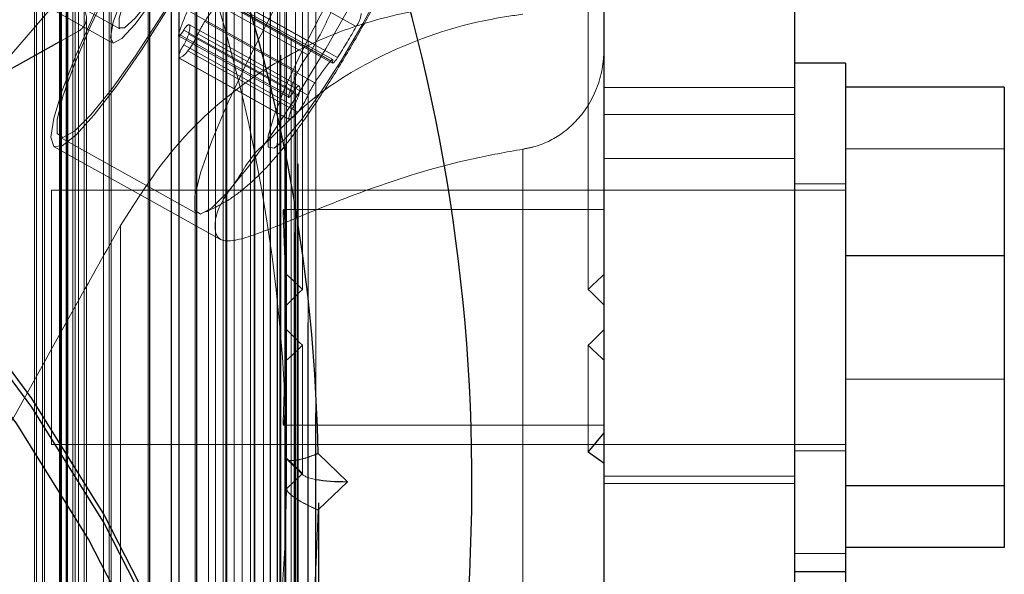
# Model space of a CAD drawing. Units: millimetres. Extents: x 147 to 10668, y 2488 to 10138.
# Drawn here: x 6973 to 7004, y 6280 to 6297 of the extents above; entities that cross this region are included whole.
import ezdxf

# ---------------------------------------------------------------- set-up
doc = ezdxf.new("R2010")
doc.units = ezdxf.units.MM
doc.linetypes.add('HIDDEN', pattern=[1.905, 1.27, -0.635])

msp = doc.modelspace()

# ---------------------------------------------------------------- linework, layer by layer
at = {"color": 7, "linetype": 'HIDDEN', "lineweight": 18, "ltscale": 50}
for p, q in [((6974.757, 7165.577), (6974.757, 6272.652)), ((6979.604, 7164.965), (6979.604, 6272.039)), ((6979.389, 7164.518), (6979.389, 6271.592)), ((6979.935, 7163.936), (6979.935, 6271.01)), ((6976.257, 7163.068), (6976.257, 6270.142)), ((6976.324, 6269.901), (6976.324, 7162.826)), ((6976.074, 7162.408), (6976.074, 6269.483)), ((6980.439, 7162.203), (6980.439, 6269.278)), ((6980.197, 7161.736), (6980.197, 6268.81)), ((6980.71, 7161.158), (6980.71, 6268.232)), ((6981.115, 7159.401), (6981.115, 6266.476)), ((6980.847, 7158.916), (6980.847, 6265.99)), ((6977.483, 7158.733), (6977.483, 6265.807)), ((6981.327, 7158.343), (6981.327, 6265.418)), ((6978.966, 7158.073), (6978.966, 6265.147)), ((6981.631, 7156.568), (6981.631, 6263.642)), ((6981.335, 7156.065), (6981.335, 6263.139)), ((6981.783, 7155.5), (6981.783, 6262.574)), ((6981.986, 7153.711), (6981.986, 6260.786)), ((6981.661, 7153.193), (6981.661, 6260.267)), ((6982.078, 7152.637), (6982.078, 6259.711)), ((6982.179, 7150.84), (6982.179, 6257.914)), ((6981.824, 7150.308), (6981.824, 6257.382)), ((6982.209, 7149.763), (6982.209, 6256.837)), ((6979.844, 6255.956), (6979.844, 7148.882)), ((6982.209, 7148.001), (6982.209, 6255.075)), ((6981.824, 7147.456), (6981.824, 6257.382)), ((6982.179, 7146.924), (6982.179, 6253.998)), ((6982.765, 6258.794), (6982.765, 7146.044)), ((6982.078, 7145.127), (6982.078, 6252.201)), ((6981.661, 7144.571), (6981.661, 6260.267)), ((6981.986, 7144.052), (6981.986, 6251.127)), ((6982.523, 6261.642), (6982.523, 7143.196)), ((6981.783, 7142.264), (6981.783, 6249.338)), ((6981.335, 7141.699), (6981.335, 6263.139)), ((6981.631, 7141.196), (6981.631, 6248.27)), ((6982.121, 6264.473), (6982.121, 7140.366)), ((6978.966, 7139.691), (6978.966, 6246.765)), ((6981.327, 7139.42), (6981.327, 6246.495)), ((6977.483, 7139.031), (6977.483, 6246.106)), ((6980.847, 7138.848), (6980.847, 6265.99)), ((6981.115, 7138.362), (6981.115, 6245.437)), ((6981.558, 6267.278), (6981.558, 7137.56)), ((6980.71, 7136.606), (6980.71, 6243.68)), ((6980.197, 7136.028), (6980.197, 6268.81)), ((6980.439, 7135.561), (6980.439, 6242.635)), ((6976.074, 7135.356), (6976.074, 6242.43)), ((6976.324, 6269.901), (6976.324, 7134.937)), ((6976.257, 7134.696), (6976.257, 6241.77)), ((6980.837, 6270.049), (6980.837, 7134.789)), ((6979.935, 7133.828), (6979.935, 6240.902)), ((6979.389, 7133.246), (6979.389, 6271.592)), ((6979.604, 7132.799), (6979.604, 6239.873)), ((6974.757, 7132.186), (6974.757, 6239.261)), ((6974.69, 7131.945), (6974.69, 6272.893)), ((6979.96, 6272.778), (6979.96, 7132.06)), ((6974.94, 7131.527), (6974.94, 6238.601)), ((6979.004, 7131.095), (6979.004, 6238.169)), ((6978.445, 7130.662), (6978.445, 6237.736)), ((6977.523, 7130.086), (6977.523, 6237.16)), ((6978.206, 7130.262), (6978.206, 6237.337)), ((6980.837, 6295.939), (6980.837, 6370.384)), ((6981.558, 6293.164), (6981.558, 6369.78)), ((6982.121, 6290.357), (6982.121, 6369.336)), ((6982.523, 6287.524), (6982.523, 6369.055)), ((6982.765, 6284.676), (6982.765, 6368.886)), ((6982.845, 6368.83), (6982.845, 6281.841)), ((6975.289, 6296.696), (6975.289, 6348.459)), ((6981.841, 6289.035), (6981.841, 6328.705)), ((6991.844, 6289.035), (6991.844, 6328.705)), ((6982.341, 6288.562), (6982.341, 6328.213)), ((6991.344, 6288.562), (6991.344, 6328.213)), ((6981.841, 6288.069), (6981.841, 6327.74)), ((6991.844, 6288.069), (6991.844, 6327.74)), ((6975.289, 6268.315), (6975.289, 6320.079)), ((6975.472, 6267.656), (6975.472, 6319.419)), ((6973.972, 6265.146), (6973.972, 6316.91)), ((6974.155, 6264.486), (6974.155, 6316.25)), ((6974.934, 6264.052), (6974.934, 6315.815)), ((6975.117, 6263.392), (6975.117, 6315.156)), ((6954.947, 6308.841), (6976.597, 6296.767)), ((6991.844, 6308.917), (6991.844, 6294.917)), ((6997.844, 6294.917), (6997.844, 6308.917)), ((6991.844, 6296.198), (6991.844, 6302.283)), ((6974.723, 6262.696), (6974.723, 6301.792)), ((6975.184, 6263.633), (6975.184, 6301.378)), ((6974.223, 6261.859), (6974.223, 6300.955)), ((6974.906, 6262.043), (6974.906, 6301.125)), ((6991.844, 6301.031), (6991.844, 6294.068)), ((6997.844, 6294.068), (6997.844, 6301.031)), ((6973.905, 6300.106), (6973.905, 6264.905)), ((6980.569, 6298.773), (6984.033, 6296.841)), ((6972.136, 6298.682), (6976.354, 6296.33)), ((6979.267, 6298.208), (6982.731, 6296.276)), ((6979.051, 6297.877), (6982.515, 6295.946)), ((6979.986, 6297.799), (6983.45, 6295.867)), ((6979.771, 6297.691), (6983.235, 6295.759)), ((6979.827, 6297.617), (6983.291, 6295.685)), ((6979.829, 6297.676), (6983.293, 6295.744)), ((6983.295, 6295.803), (6979.83, 6297.735)), ((6978.736, 6297.35), (6982.2, 6295.418)), ((6975.539, 6267.897), (6975.539, 6297.114)), ((6978.76, 6296.906), (6982.224, 6294.974)), ((6982.233, 6294.971), (6978.769, 6296.903)), ((6979.267, 6296.998), (6982.731, 6295.066)), ((6975.289, 6296.696), (6974.69, 6296.362)), ((6978.445, 6296.602), (6981.909, 6294.67)), ((6978.602, 6296.724), (6982.067, 6294.792)), ((6978.76, 6296.605), (6982.224, 6294.673)), ((6979.051, 6296.608), (6982.515, 6294.676)), ((6978.443, 6296.543), (6981.907, 6294.611)), ((6978.602, 6296.259), (6982.067, 6294.328)), ((6978.736, 6296.08), (6982.2, 6294.148)), ((6991.844, 6258.333), (6991.844, 6296.198)), ((6978.443, 6295.855), (6981.907, 6293.923)), ((6978.445, 6295.854), (6981.909, 6293.922)), ((6997.844, 6279.697), (6997.844, 6295.673)), ((6999.444, 6281.626), (6999.444, 6295.682)), ((6991.844, 6294.917), (6997.844, 6294.917)), ((6999.444, 6294.932), (6999.444, 6289.624)), ((6999.444, 6292.989), (6999.444, 6294.932)), ((7004.444, 6292.989), (7004.444, 6294.932)), ((6991.844, 6294.068), (6991.844, 6282.449)), ((6997.844, 6294.068), (6991.844, 6294.068)), ((6997.844, 6282.449), (6997.844, 6294.068)), ((6974.698, 6293.36), (6979.028, 6290.946)), ((6974.527, 6293.055), (6979.761, 6290.136)), ((6989.281, 6255.82), (6989.281, 6292.978)), ((7004.444, 6292.989), (6999.444, 6292.989)), ((6999.444, 6285.739), (6999.444, 6292.989)), ((7004.444, 6285.739), (7004.444, 6292.989)), ((6997.844, 6292.682), (6991.844, 6292.682)), ((6991.844, 6292.67), (6991.844, 6282.694)), ((6997.844, 6292.67), (6997.844, 6282.694)), ((6974.444, 6283.682), (6974.444, 6291.682)), ((6999.444, 6291.682), (6974.444, 6291.682)), ((6999.444, 6291.882), (6997.844, 6291.882)), ((6997.844, 6283.509), (6997.844, 6291.879)), ((6999.444, 6283.509), (6999.444, 6291.879)), ((6999.444, 6283.685), (6999.444, 6291.657)), ((6991.844, 6291.082), (6981.746, 6291.082)), ((6991.844, 6287.294), (6991.844, 6291.067)), ((6976.616, 6241.599), (6976.616, 6290.577)), ((6997.844, 6289.489), (6997.844, 6287.761)), ((6999.444, 6289.624), (6999.444, 6282.375)), ((6991.844, 6288.069), (6991.844, 6284.297)), ((6981.841, 6283.247), (6981.841, 6287.294)), ((6991.844, 6284.047), (6991.844, 6287.294)), ((6982.341, 6282.764), (6982.341, 6286.802)), ((6991.344, 6283.434), (6991.344, 6286.802)), ((6981.841, 6282.281), (6981.841, 6286.329)), ((6991.844, 6283.143), (6991.844, 6286.329)), ((6999.444, 6280.432), (6999.444, 6285.739)), ((7004.444, 6285.739), (6999.444, 6285.739)), ((7004.444, 6280.432), (7004.444, 6285.739)), ((6981.746, 6284.282), (6991.844, 6284.282)), ((6974.444, 6283.682), (6999.444, 6283.682)), ((6974.69, 6283.792), (6974.69, 6272.893)), ((6974.94, 6283.395), (6974.94, 6273.311)), ((6982.341, 6282.764), (6981.841, 6283.247)), ((6997.844, 6283.482), (6999.444, 6283.482)), ((6981.862, 6283.203), (6982.366, 6282.716)), ((6991.844, 6259.146), (6991.844, 6283.081)), ((6981.841, 6282.281), (6982.341, 6282.764)), ((6991.844, 6282.682), (6997.844, 6282.682)), ((6997.844, 6282.449), (6991.844, 6282.449)), ((6991.844, 6282.449), (6991.844, 6265.976)), ((6997.844, 6282.449), (6997.844, 6265.976)), ((6999.444, 6282.375), (6999.444, 6280.432)), ((6982.845, 6281.626), (6982.836, 6281.617)), ((6999.444, 6279.682), (6999.444, 6281.626)), ((6999.444, 6280.246), (6997.844, 6280.246)), ((6997.844, 6264.261), (6997.844, 6280.237)), ((6999.444, 6266.19), (6999.444, 6280.237))]:
    msp.add_line(p, q, dxfattribs=at)
at = {"color": 7, "linetype": 'Continuous', "lineweight": 25, "ltscale": 50}
for p, q in [((6991.844, 6283.081), (6991.844, 6312.122)), ((6997.844, 6259.146), (6997.844, 6312.122)), ((6977.523, 6303.404), (6977.523, 6278.751)), ((6978.206, 6301.763), (6978.206, 6277.307)), ((6974.94, 6300.962), (6974.94, 6283.395)), ((6978.445, 6301.15), (6978.445, 6276.775)), ((6974.69, 6300.823), (6974.69, 6283.792)), ((6979.004, 6299.777), (6979.004, 6275.459)), ((6979.96, 6272.933), (6979.96, 6298.673)), ((6974.69, 6296.362), (6972.517, 6295.15)), ((6980.837, 6270.176), (6980.837, 6295.939)), ((6999.444, 6295.682), (6997.844, 6295.682)), ((6999.444, 6295.682), (6999.444, 6279.682)), ((7004.444, 6294.932), (6999.444, 6294.932)), ((7004.444, 6294.932), (7004.444, 6289.624)), ((6981.558, 6267.377), (6981.558, 6293.164)), ((6982.121, 6264.473), (6982.121, 6290.357)), ((7004.444, 6289.624), (6999.444, 6289.624)), ((7004.444, 6289.624), (7004.444, 6282.375)), ((6982.523, 6261.682), (6982.523, 6287.524)), ((6982.765, 6258.795), (6982.765, 6284.676)), ((6991.344, 6283.434), (6991.844, 6284.047)), ((6982.836, 6283.394), (6983.756, 6282.506)), ((6991.844, 6283.081), (6991.344, 6283.434)), ((6991.844, 6283.081), (6991.844, 6283.143)), ((6983.756, 6282.506), (6982.845, 6281.626)), ((7004.444, 6282.375), (6999.444, 6282.375)), ((7004.444, 6282.375), (7004.444, 6280.432)), ((6982.845, 6281.841), (6982.845, 6255.956)), ((7004.444, 6280.432), (6999.444, 6280.432)), ((6997.844, 6279.682), (6999.444, 6279.682)), ((6999.444, 6279.682), (6999.444, 6264.246))]:
    msp.add_line(p, q, dxfattribs=at)
at = {"color": 7, "linetype": 'Continuous', "lineweight": 25, "ltscale": 50, "flags": 128}
for points in [[(6911.631, 6306.722), (6915.913, 6307.817), (6920.272, 6308.576), (6924.68, 6308.994), (6929.108, 6309.068), (6933.529, 6308.798), (6937.912, 6308.184), (6942.23, 6307.232), (6946.455, 6305.948), (6950.56, 6304.339), (6954.517, 6302.417), (6958.3, 6300.193), (6961.887, 6297.682), (6965.252, 6294.901), (6968.375, 6291.867), (6971.236, 6288.6), (6973.814, 6285.122), (6976.095, 6281.454), (6978.062, 6277.621)], [(6911.631, 6306.451), (6915.913, 6307.546), (6920.272, 6308.306), (6924.68, 6308.723), (6929.108, 6308.797), (6933.529, 6308.527), (6937.912, 6307.914), (6942.23, 6306.962), (6946.455, 6305.677), (6950.56, 6304.069), (6954.517, 6302.146), (6958.3, 6299.922), (6961.887, 6297.412), (6965.252, 6294.63), (6968.375, 6291.596), (6971.236, 6288.33), (6973.814, 6284.851), (6976.095, 6281.184), (6978.062, 6277.351)], [(6977.555, 6276.9), (6975.607, 6280.694), (6973.35, 6284.325), (6970.797, 6287.768), (6967.966, 6291.002), (6964.874, 6294.005), (6961.543, 6296.758), (6957.993, 6299.243), (6954.247, 6301.445), (6950.33, 6303.348), (6946.267, 6304.94), (6942.085, 6306.212), (6937.811, 6307.154), (6933.471, 6307.761), (6929.096, 6308.029), (6924.712, 6307.956), (6920.348, 6307.542), (6916.033, 6306.79), (6911.795, 6305.706)]]:
    msp.add_lwpolyline(points, dxfattribs=at)
at = {"color": 7, "linetype": 'HIDDEN', "lineweight": 18, "ltscale": 50, "flags": 128}
for points in [[(6974.42, 6293.359), (6974.511, 6293.954), (6974.777, 6294.824), (6975.208, 6295.932), (6975.785, 6297.229), (6976.483, 6298.659), (6977.271, 6300.158), (6978.114, 6301.662), (6978.977, 6303.105), (6979.82, 6304.423), (6980.608, 6305.56), (6981.306, 6306.465), (6981.883, 6307.098), (6982.314, 6307.433), (6982.58, 6307.454), (6982.67, 6307.161), (6982.58, 6306.567), (6982.314, 6305.696), (6981.883, 6304.588), (6981.306, 6303.291), (6980.608, 6301.862), (6979.82, 6300.362), (6978.977, 6298.858), (6978.114, 6297.415), (6977.271, 6296.097), (6976.483, 6294.96), (6975.785, 6294.055), (6975.208, 6293.422), (6974.777, 6293.087), (6974.511, 6293.066), (6974.42, 6293.359)], [(6982.495, 6306.869), (6982.403, 6307.154), (6982.13, 6307.116), (6981.69, 6306.758), (6981.103, 6306.097), (6980.396, 6305.162), (6979.602, 6303.998), (6978.759, 6302.66), (6977.906, 6301.209), (6977.083, 6299.713), (6976.329, 6298.244), (6975.678, 6296.868), (6975.161, 6295.652), (6974.802, 6294.65), (6974.619, 6293.911), (6974.619, 6293.469), (6974.802, 6293.345), (6975.161, 6293.543), (6975.678, 6294.056), (6976.329, 6294.859), (6977.083, 6295.915), (6977.906, 6297.173), (6978.759, 6298.576), (6979.602, 6300.058), (6980.396, 6301.549), (6981.103, 6302.98), (6981.69, 6304.284), (6982.13, 6305.399), (6982.403, 6306.274), (6982.495, 6306.869)], [(6986.826, 6304.454), (6986.733, 6304.739), (6986.46, 6304.701), (6986.02, 6304.344), (6985.433, 6303.682), (6984.726, 6302.747), (6983.932, 6301.583), (6983.089, 6300.245), (6982.237, 6298.794), (6981.414, 6297.299), (6980.659, 6295.829), (6980.008, 6294.454), (6979.491, 6293.237), (6979.132, 6292.236), (6978.949, 6291.497), (6978.949, 6291.054), (6979.132, 6290.93), (6979.491, 6291.129), (6980.008, 6291.641), (6980.659, 6292.444), (6981.414, 6293.5), (6982.237, 6294.758), (6983.089, 6296.161), (6983.932, 6297.643), (6984.726, 6299.134), (6985.433, 6300.565), (6986.02, 6301.869), (6986.46, 6302.984), (6986.733, 6303.86), (6986.826, 6304.454)], [(6976.295, 6296.496), (6976.387, 6296.32), (6976.653, 6296.464), (6977.072, 6296.915), (6977.611, 6297.637), (6978.225, 6298.572), (6978.866, 6299.643), (6979.48, 6300.764), (6980.019, 6301.845), (6980.438, 6302.797), (6980.704, 6303.544), (6980.795, 6304.024), (6980.704, 6304.2), (6980.438, 6304.056), (6980.019, 6303.605), (6979.48, 6302.883), (6978.866, 6301.949), (6978.225, 6300.877), (6977.611, 6299.756), (6977.072, 6298.675), (6976.653, 6297.723), (6976.387, 6296.976), (6976.295, 6296.496)], [(6980.545, 6303.606), (6980.457, 6303.763), (6980.198, 6303.608), (6979.792, 6303.156), (6979.276, 6302.446), (6978.695, 6301.542), (6978.1, 6300.525), (6977.545, 6299.484), (6977.079, 6298.511), (6976.744, 6297.695), (6976.568, 6297.106), (6976.568, 6296.797), (6976.744, 6296.796), (6977.079, 6297.103), (6977.545, 6297.69), (6978.1, 6298.506), (6978.695, 6299.478), (6979.276, 6300.519), (6979.792, 6301.537), (6980.198, 6302.442), (6980.457, 6303.152), (6980.545, 6303.606)], [(6986.242, 6301.545), (6986.149, 6301.739), (6985.878, 6301.608), (6985.448, 6301.163), (6984.892, 6300.436), (6984.25, 6299.48), (6983.571, 6298.368), (6982.904, 6297.181), (6982.3, 6296.008), (6981.802, 6294.934), (6981.449, 6294.042), (6981.265, 6293.395), (6981.265, 6293.042), (6981.449, 6293.01), (6981.802, 6293.301), (6982.3, 6293.893), (6982.904, 6294.742), (6983.571, 6295.786), (6984.25, 6296.946), (6984.892, 6298.138), (6985.448, 6299.271), (6985.878, 6300.264), (6986.149, 6301.041), (6986.242, 6301.545)], [(6978.76, 6296.605), (6978.777, 6296.67), (6978.789, 6296.728), (6978.796, 6296.778), (6978.798, 6296.82), (6978.796, 6296.854), (6978.789, 6296.88), (6978.777, 6296.897), (6978.76, 6296.906)], [(6978.602, 6296.724), (6978.562, 6296.664), (6978.524, 6296.613), (6978.492, 6296.575), (6978.467, 6296.551), (6978.449, 6296.542), (6978.439, 6296.547), (6978.438, 6296.567), (6978.445, 6296.602)], [(6983.293, 6295.744), (6983.298, 6295.769), (6983.3, 6295.787), (6983.298, 6295.799), (6983.293, 6295.804), (6983.283, 6295.803), (6983.27, 6295.795), (6983.254, 6295.78), (6983.235, 6295.759)], [(6983.45, 6295.867), (6983.41, 6295.806), (6983.372, 6295.756), (6983.341, 6295.718), (6983.315, 6295.694), (6983.297, 6295.684), (6983.287, 6295.69), (6983.286, 6295.71), (6983.293, 6295.744)], [(6982.067, 6294.792), (6982.026, 6294.732), (6981.988, 6294.682), (6981.957, 6294.644), (6981.931, 6294.619), (6981.913, 6294.61), (6981.903, 6294.615), (6981.902, 6294.636), (6981.909, 6294.67)], [(6982.224, 6294.673), (6982.241, 6294.738), (6982.253, 6294.796), (6982.26, 6294.846), (6982.263, 6294.888), (6982.26, 6294.922), (6982.253, 6294.948), (6982.241, 6294.965), (6982.224, 6294.974)]]:
    msp.add_lwpolyline(points, dxfattribs=at)
at = {"color": 7, "linetype": 'HIDDEN', "lineweight": 18, "ltscale": 2500}
for centre, radius, start, end in [((6929.745, 6334.269), 57.913, 299.48198, 60.51802), ((6928.101, 6335.32), 54.107, 299.4308, 328.4769), ((6928.137, 6335.595), 55.076, 300.139, 328.0596), ((6930.322, 6282.745), 51.521, 0.5581, 19.4433), ((6984.94, 6293.399), 6.719, 140.2993, 147.6132), ((6975.064, 6297.113), 0.475, 298.3354, 30.6565), ((6983.706, 6294.985), 5.504, 154.5536, 162.918), ((6969.668, 6303.525), 14.939, 330.9706, 335.2478), ((6983.386, 6297.326), 0.809, 323.146, 354.3255), ((6979.003, 6296.536), 0.442, 123.3246, 154.9227), ((6981.932, 6295.272), 3.175, 147.0785, 155.1279), ((6976.941, 6297.226), 1.922, 329.7954, 341.133), ((6976.649, 6297.685), 2.633, 322.4283, 335.8367), ((6970.217, 6304.438), 15.766, 327.0697, 331.1953), ((6979.25, 6295.774), 0.809, 143.146, 174.3255), ((6980.815, 6297.289), 2.167, 321.6842, 332.1272), ((6978.303, 6296.337), 0.504, 286.3639, 329.2917), ((6984.602, 6294.34), 2.633, 142.4283, 155.8367), ((6988.404, 6291.468), 6.719, 140.2993, 147.6132), ((6987.17, 6293.053), 5.504, 154.5536, 162.918), ((6985.396, 6293.34), 3.175, 147.0785, 155.1279), ((6982.467, 6294.605), 0.442, 123.3246, 154.9227), ((6980.405, 6295.294), 1.922, 329.7954, 341.133), ((6980.114, 6295.754), 2.633, 322.4283, 335.8367), ((6982.714, 6293.842), 0.809, 143.146, 174.3255), ((6981.767, 6294.406), 0.504, 286.3639, 329.2917), ((6930.099, 6282.817), 51.745, 329.585, 359.4068), ((6930.162, 6282.56), 52.682, 330.017, 358.9748)]:
    msp.add_arc(centre, radius, start, end, dxfattribs=at)
at = {"color": 7, "linetype": 'Continuous', "lineweight": 25, "ltscale": 2500}
for centre, radius, start, end in [((6929.773, 6282.506), 57.899, 336.43761, 60.54156), ((6930.162, 6282.451), 52.682, 1.0252, 29.983)]:
    msp.add_arc(centre, radius, start, end, dxfattribs=at)
at = {"color": 7, "linetype": 'HIDDEN', "lineweight": 18, "ltscale": 2500}
for centre, major_axis, ratio, start_param, end_param in [((6982.341, 6287.682), (-3.371, 3.371), 0.131652, 4.843289, 4.990883), ((6991.344, 6287.682), (3.371, 3.371), 0.131652, 1.292303, 1.439897), ((6982.341, 6287.682), (3.371, 3.371), 0.131652, 1.439897, 1.587491), ((6991.344, 6287.682), (3.371, -3.371), 0.131652, 1.554102, 1.701696), ((6982.341, 6287.682), (-3.371, 3.371), 0.131652, 1.554102, 1.701696), ((6991.344, 6287.682), (3.371, 3.371), 0.131652, 4.581489, 4.729083), ((6982.341, 6287.682), (3.371, 3.371), 0.131652, 4.433895, 4.581489), ((6991.344, 6287.682), (3.371, -3.371), 0.131652, 4.843289, 4.990883), ((6983.756, 6282.764), (1.414, 0), 0.183013, 3.141593, 3.936429)]:
    msp.add_ellipse(centre, major_axis=major_axis, ratio=ratio, start_param=start_param, end_param=end_param, dxfattribs=at)
at = {"color": 7, "linetype": 'Continuous', "lineweight": 25, "ltscale": 2500}
msp.add_ellipse((6983.756, 6282.764), major_axis=(1.414, 0), ratio=0.183013, start_param=3.936429, end_param=4.712389, dxfattribs=at)
at = {"color": 7, "linetype": 'HIDDEN', "lineweight": 18, "ltscale": 50}
for points, knots in [([(6997.844, 6266.526), (6997.844, 6266.541), (6997.844, 6266.565), (6997.844, 6266.743), (6997.844, 6266.981), (6997.844, 6267.356), (6997.844, 6267.83), (6997.844, 6268.418), (6997.844, 6269.069), (6997.844, 6270.244), (6997.844, 6272.22), (6997.844, 6275.401), (6997.844, 6278.861), (6997.844, 6282.404), (6997.844, 6285.919), (6997.844, 6289.66), (6997.844, 6293.65), (6997.844, 6297.792), (6997.844, 6302.094), (6997.844, 6306.488), (6997.844, 6310.939), (6997.844, 6315.383), (6997.844, 6319.772), (6997.844, 6324.082), (6997.844, 6328.241), (6997.844, 6332.243), (6997.844, 6335.999), (6997.844, 6339.533), (6997.844, 6343.089), (6997.844, 6346.552), (6997.844, 6349.731), (6997.844, 6351.709), (6997.844, 6352.884), (6997.844, 6353.535), (6997.844, 6354.124), (6997.844, 6354.598), (6997.844, 6354.973), (6997.844, 6355.21), (6997.844, 6355.386), (6997.844, 6355.41), (6997.844, 6355.426)], [0, 0, 0, 0, 0.01976, 0.031389, 0.048006, 0.062652, 0.0796, 0.095632, 0.110747, 0.124947, 0.167588, 0.208915, 0.249852, 0.281573, 0.312278, 0.343909, 0.374845, 0.406191, 0.437132, 0.46853, 0.499792, 0.530911, 0.562164, 0.593238, 0.624718, 0.655705, 0.687383, 0.718294, 0.750228, 0.791085, 0.832393, 0.875082, 0.8893, 0.904427, 0.920472, 0.937436, 0.952145, 0.968844, 0.980372, 1, 1, 1, 1]), ([(6997.844, 6269.726), (6997.844, 6269.791), (6997.844, 6269.921), (6997.844, 6270.977), (6997.844, 6272.649), (6997.844, 6274.977), (6997.844, 6277.915), (6997.844, 6281.138), (6997.844, 6284.444), (6997.844, 6287.689), (6997.844, 6291.175), (6997.844, 6294.874), (6997.844, 6298.733), (6997.844, 6302.728), (6997.844, 6306.809), (6997.844, 6310.937), (6997.844, 6315.067), (6997.844, 6319.154), (6997.844, 6323.153), (6997.844, 6327.022), (6997.844, 6330.732), (6997.844, 6334.244), (6997.844, 6337.506), (6997.844, 6340.817), (6997.844, 6344.038), (6997.844, 6346.975), (6997.844, 6349.304), (6997.844, 6350.975), (6997.844, 6352.03), (6997.844, 6352.161), (6997.844, 6352.226)], [0, 0, 0, 0, 0.041611, 0.083199, 0.12499, 0.166532, 0.2081, 0.249889, 0.28107, 0.31213, 0.343532, 0.374785, 0.406005, 0.43715, 0.468551, 0.49969, 0.530886, 0.562328, 0.593478, 0.624695, 0.656127, 0.687571, 0.719041, 0.750234, 0.791777, 0.833524, 0.875106, 0.916762, 0.958474, 1, 1, 1, 1]), ([(6979.3, 6291), (6979.508, 6291.1), (6979.961, 6291.319), (6980.55, 6291.764), (6981.121, 6292.295), (6981.721, 6292.978), (6982.38, 6293.855), (6983.118, 6294.959), (6983.846, 6296.147), (6984.557, 6297.404), (6985.211, 6298.653), (6985.791, 6299.867), (6986.292, 6301.056), (6986.625, 6302.051), (6986.834, 6302.979), (6986.86, 6303.556), (6986.872, 6303.817)], [0, 0, 0, 0, 0.041733, 0.090739, 0.143617, 0.210384, 0.300603, 0.380731, 0.464291, 0.544926, 0.625225, 0.70662, 0.791784, 0.889296, 0.949805, 1, 1, 1, 1]), ([(6997.844, 6302.813), (6997.844, 6300.465), (6997.844, 6295.781), (6997.844, 6291.584), (6997.844, 6289.489)], [0, 0, 0, 0, 0.501048, 1, 1, 1, 1]), ([(6997.844, 6297.871), (6997.844, 6297.516), (6997.844, 6296.806), (6997.844, 6296.105), (6997.844, 6295.754)], [0, 0, 0, 0, 0.4991851, 1, 1, 1, 1]), ([(6989.281, 6297.496), (6988.47, 6297.512), (6986.849, 6297.543), (6984.586, 6297.088), (6982.564, 6296.32), (6980.425, 6295.095), (6978.283, 6293.206), (6977.111, 6291.358), (6976.616, 6290.577)], [0, 0, 0, 0, 0.18001, 0.359744, 0.490174, 0.620432, 0.839542, 1, 1, 1, 1]), ([(6989.281, 6292.978), (6988.759, 6292.884), (6987.147, 6292.597), (6984.688, 6291.842), (6982.252, 6290.858), (6980.623, 6290.168), (6979.711, 6290.004), (6979.526, 6290.488), (6979.673, 6291.201), (6980.442, 6292.192), (6980.613, 6292.653), (6981.634, 6293.587), (6982.616, 6294.654), (6985.119, 6296.166), (6987.433, 6296.956), (6988.942, 6297.18), (6989.281, 6297.231)], [0, 0, 0, 0, 0.051338, 0.158452, 0.249479, 0.34079, 0.425624, 0.510433, 0.596305, 0.612763, 0.682038, 0.684997, 0.766585, 0.851815, 0.96675, 1, 1, 1, 1]), ([(6991.844, 6296.198), (6991.831, 6295.971), (6991.796, 6295.316), (6991.403, 6294.316), (6990.597, 6293.457), (6989.833, 6293.085), (6989.393, 6292.999), (6989.281, 6292.978)], [0, 0, 0, 0, 0.155951, 0.449605, 0.702615, 0.923983, 1, 1, 1, 1]), ([(6997.844, 6295.754), (6997.844, 6294.234), (6997.844, 6291.161), (6997.844, 6286.891), (6997.844, 6282.848), (6997.844, 6280.475), (6997.844, 6279.27)], [0, 0, 0, 0, 0.246935, 0.499089, 0.745443, 1, 1, 1, 1]), ([(6981.841, 6287.294), (6981.836, 6287.678), (6981.824, 6288.446), (6981.787, 6289.524), (6981.753, 6290.391), (6981.735, 6290.953), (6981.742, 6291.147), (6981.771, 6290.951), (6981.808, 6290.386), (6981.833, 6289.681), (6981.839, 6289.187), (6981.841, 6289.035)], [0, 0, 0, 0, 0.118426, 0.236845, 0.355397, 0.473926, 0.592254, 0.710516, 0.828951, 0.947527, 1, 1, 1, 1]), ([(6976.616, 6290.577), (6976.16, 6289.764), (6974.29, 6286.433), (6971.05, 6280.518), (6968.372, 6275.458), (6967.027, 6272.916)], [0, 0, 0, 0, 0.138433, 0.567209, 1, 1, 1, 1]), ([(6981.841, 6288.069), (6981.836, 6287.685), (6981.824, 6286.918), (6981.787, 6285.84), (6981.753, 6284.973), (6981.735, 6284.41), (6981.742, 6284.217), (6981.771, 6284.413), (6981.808, 6284.978), (6981.833, 6285.683), (6981.839, 6286.177), (6981.841, 6286.329)], [0, 0, 0, 0, 0.118426, 0.236845, 0.355397, 0.473926, 0.592254, 0.710516, 0.828951, 0.947527, 1, 1, 1, 1]), ([(6997.844, 6287.761), (6997.844, 6286.12), (6997.844, 6282.834), (6997.844, 6280.18), (6997.844, 6278.852)], [0, 0, 0, 0, 0.499552, 1, 1, 1, 1]), ([(6981.841, 6283.247), (6981.852, 6283.236), (6981.87, 6283.216), (6981.893, 6283.171), (6982.027, 6283.166), (6982.251, 6283.199), (6982.512, 6283.27), (6982.692, 6283.339), (6982.765, 6283.367)], [0, 0, 0, 0, 0.120678, 0.204884, 0.409535, 0.620613, 0.846634, 1, 1, 1, 1]), ([(6981.841, 6282.281), (6981.851, 6282.25), (6981.871, 6282.187), (6982.024, 6282.051), (6982.252, 6281.9), (6982.532, 6281.75), (6982.737, 6281.658), (6982.834, 6281.618), (6982.836, 6281.617)], [0, 0, 0, 0, 0.195086, 0.38995, 0.590934, 0.806147, 0.995339, 1, 1, 1, 1])]:
    msp.add_open_spline(points, degree=3, knots=knots, dxfattribs=at)
at = {"color": 7, "linetype": 'Continuous', "lineweight": 25, "ltscale": 50}
for points, knots in [([(6991.844, 6284.047), (6991.844, 6285.904), (6991.844, 6289.617), (6991.844, 6295.352), (6991.844, 6301.168), (6991.844, 6308.309), (6991.844, 6313.444), (6991.844, 6316.639)], [0, 0, 0, 0, 0.174058, 0.348136, 0.526896, 0.705697, 1, 1, 1, 1]), ([(6982.765, 6283.367), (6982.786, 6283.375), (6982.81, 6283.383), (6982.834, 6283.393), (6982.836, 6283.394)], [0, 0, 0, 0, 0.9025295, 1, 1, 1, 1]), ([(6991.844, 6254.395), (6991.844, 6256.109), (6991.844, 6259.545), (6991.844, 6265.909), (6991.844, 6272.2), (6991.844, 6278.305), (6991.844, 6281.489), (6991.844, 6283.081)], [0, 0, 0, 0, 0.198809, 0.398441, 0.696311, 0.848161, 1, 1, 1, 1])]:
    msp.add_open_spline(points, degree=3, knots=knots, dxfattribs=at)
for points in [[(6926.745, 6208.419), (6924.661, 6208.542), (6920.495, 6208.787), (6914.375, 6210.15), (6908.485, 6212.216), (6902.926, 6215.022), (6897.794, 6218.501), (6893.176, 6222.599), (6889.151, 6227.243), (6885.788, 6232.356), (6883.145, 6237.848), (6881.266, 6243.627), (6880.184, 6249.593), (6879.918, 6255.644), (6880.472, 6261.678), (6881.837, 6267.589), (6883.988, 6273.279), (6886.89, 6278.648), (6890.493, 6283.605), (6894.735, 6288.066), (6899.543, 6291.954), (6904.836, 6295.202), (6910.522, 6297.756), (6916.504, 6299.57), (6922.681, 6300.615), (6928.946, 6300.872), (6935.192, 6300.337), (6941.312, 6299.019), (6947.202, 6296.941), (6952.761, 6294.138), (6957.893, 6290.658), (6962.512, 6286.561), (6966.537, 6281.916), (6969.899, 6276.804), (6972.543, 6271.311), (6974.421, 6265.533), (6975.503, 6259.566), (6975.769, 6253.515), (6975.215, 6247.482), (6973.851, 6241.57), (6971.699, 6235.881), (6968.797, 6230.511), (6965.195, 6225.554), (6960.953, 6221.093), (6956.144, 6217.205), (6950.852, 6213.958), (6945.166, 6211.401), (6939.183, 6209.599), (6933.006, 6208.509), (6928.832, 6208.449), (6926.745, 6208.419)], [(6926.747, 6208.604), (6924.669, 6208.726), (6920.512, 6208.97), (6914.408, 6210.33), (6908.532, 6212.391), (6902.987, 6215.19), (6897.867, 6218.661), (6893.261, 6222.749), (6889.245, 6227.382), (6885.891, 6232.481), (6883.254, 6237.96), (6881.38, 6243.725), (6880.301, 6249.677), (6880.035, 6255.713), (6880.588, 6261.732), (6881.949, 6267.629), (6884.095, 6273.305), (6886.99, 6278.661), (6890.584, 6283.606), (6894.816, 6288.056), (6899.612, 6291.934), (6904.892, 6295.175), (6910.564, 6297.722), (6916.532, 6299.532), (6922.694, 6300.574), (6928.943, 6300.831), (6935.174, 6300.297), (6941.28, 6298.982), (6947.155, 6296.909), (6952.7, 6294.113), (6957.82, 6290.641), (6962.427, 6286.554), (6966.442, 6281.921), (6969.797, 6276.821), (6972.434, 6271.342), (6974.308, 6265.577), (6975.387, 6259.626), (6975.652, 6253.589), (6975.1, 6247.571), (6973.738, 6241.673), (6971.592, 6235.998), (6968.697, 6230.642), (6965.103, 6225.696), (6960.872, 6221.247), (6956.075, 6217.368), (6950.796, 6214.128), (6945.123, 6211.578), (6939.156, 6209.78), (6932.993, 6208.693), (6928.829, 6208.633), (6926.747, 6208.604)]]:
    msp.add_open_spline(points, degree=3, dxfattribs=at)

doc.saveas('drawing.dxf')
